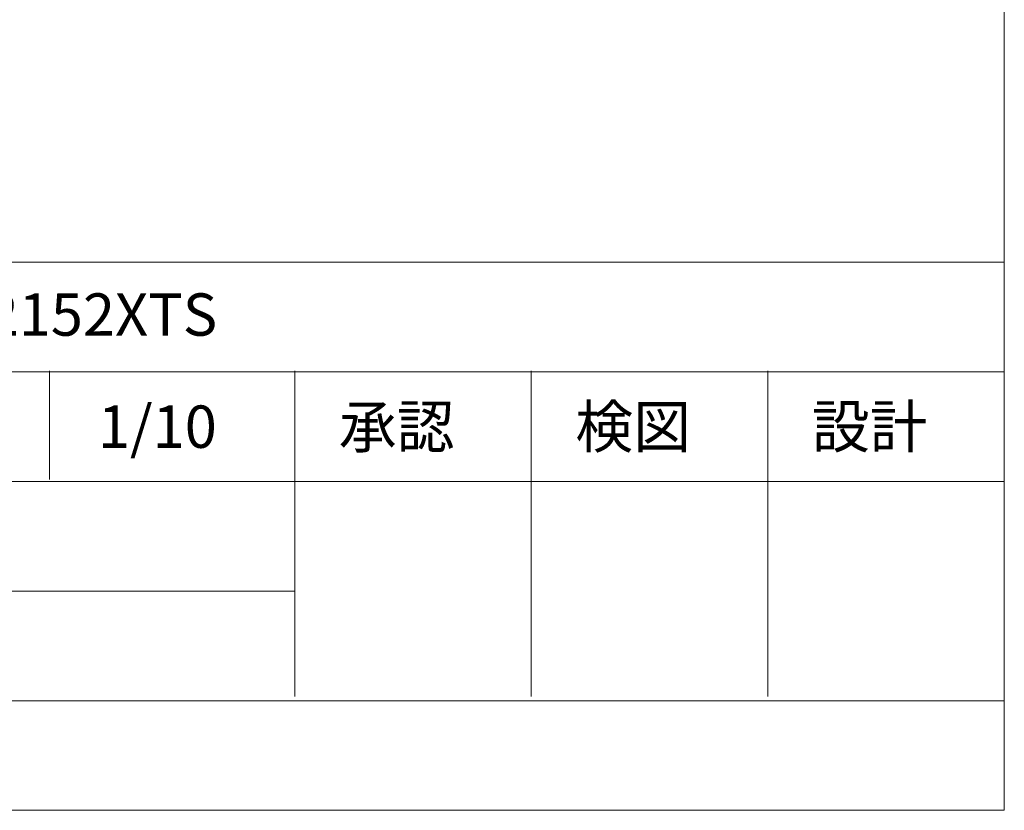
# Model space of a CAD drawing. Units: millimetres. Extents: x -1382 to 1454, y -948 to 948.
# Drawn here: x 818 to 1380, y -948 to -496 of the extents above; entities that cross this region are included whole.
import ezdxf

# ---------------------------------------------------------------- set-up
doc = ezdxf.new("R2010")
doc.units = ezdxf.units.MM
doc.header["$LTSCALE"] = 25.4
doc.layers.add('一般', color=7, linetype='Continuous', lineweight=5)
doc.styles.get("Standard").update_dxf_attribs({"font": 'txt', "bigfont": 'BIGFONT.SHX'})

# ---------------------------------------------------------------- blocks, each defined once
blk = doc.blocks.new('グループ-3-1')
at = {"layer": '一般', "color": 7, "lineweight": 5}
for p, q in [((1380.89, -947.9), (1380.89, 947.9)), ((440.89, -634.9), (1380.89, -634.9)), ((440.89, -697.5), (1380.89, -697.5)), ((835.89, -758.9), (835.89, -696.9)), ((975.89, -882.9), (975.89, -696.9)), ((1110.89, -882.9), (1110.89, -696.9)), ((1245.89, -882.9), (1245.89, -696.9)), ((440.89, -760.1), (1380.89, -760.1)), ((440.89, -822.7), (975.89, -822.7)), ((440.89, -885.3), (1380.89, -885.3)), ((-1380.89, -947.9), (1380.89, -947.9))]:
    blk.add_line(p, q, dxfattribs=at)
at = {"layer": '一般', "color": 7, "char_height": 24.1846, "attachment_point": 4, "line_spacing_factor": 0.25}
for s, insert in [('{\\fMS UI Gothic|b0|i0|c128|p0;検図}', (1136.06, -728.8)), ('{\\fMS UI Gothic|b0|i0|c128|p0;設計}', (1271.06, -728.8)), ('{\\fMS UI Gothic|b0|i0|c128|p0;1/10}', (863.56, -728.8)), ('{\\fMS UI Gothic|b0|i0|c128|p0;承認}', (1001.06, -728.8))]:
    blk.add_mtext(s, dxfattribs=dict(at, insert=insert))

msp = doc.modelspace()

# ---------------------------------------------------------------- block references
at = {"layer": '一般', "color": 7}
msp.add_blockref('グループ-3-1', (-0.84, 0.28), dxfattribs=at)

# ---------------------------------------------------------------- texts
at = {"layer": '一般', "color": 7, "insert": (615.05, -664.49), "char_height": 24.1846, "attachment_point": 4, "line_spacing_factor": 0.25}
msp.add_mtext('{\\fMS UI Gothic|b0|i0|c128|p0;FETCO CBS-2152XTS}', dxfattribs=at)

doc.saveas('drawing.dxf')
